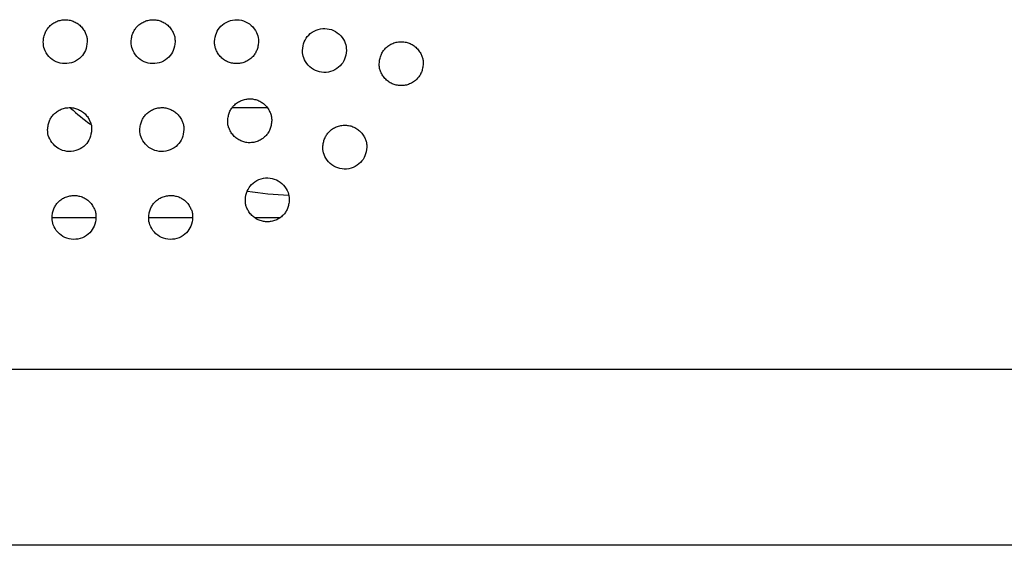
# Model space of a CAD drawing. Units: millimetres. Extents: x 0 to 7000, y 0 to 3600.
# Drawn here: x 2437 to 2460, y 1259 to 1271 of the extents above; entities that cross this region are included whole.
import ezdxf

# ---------------------------------------------------------------- set-up
doc = ezdxf.new("R2010")
doc.units = ezdxf.units.MM
doc.header["$LTSCALE"] = 385
doc.layers.get('0').update_dxf_attribs({"linetype": 'CONTINUOUS'})
doc.layers.add('DEF_DRAFT_ENTITY', color=7, linetype='CONTINUOUS')

msp = doc.modelspace()

# ---------------------------------------------------------------- linework, layer by layer
at = {"color": 7, "linetype": 'CONTINUOUS'}
for p, q in [((2442.323, 1269.154), (2443.115, 1269.154)), ((2438.22, 1266.654), (2439.22, 1266.654)), ((2440.42, 1266.654), (2441.42, 1266.654)), ((2442.825, 1266.654), (2443.418, 1266.654))]:
    msp.add_line(p, q, dxfattribs=at)
for start, end in [(228.727, 232.895), (260.997, 267.7275)]:
    msp.add_arc((2443.92, 1275.154), 8, start, end, dxfattribs=at)
at = {"layer": 'DEF_DRAFT_ENTITY', "color": 7, "linetype": 'CONTINUOUS'}
for p, q in [((2690.215, 1263.19), (1204.626, 1263.19)), ((2683.72, 1259.19), (1211.12, 1259.19))]:
    msp.add_line(p, q, dxfattribs=at)
for points, knots in [([(2438.02, 1270.653), (2438.022, 1270.691), (2438.031, 1270.763), (2438.059, 1270.852), (2438.101, 1270.934), (2438.148, 1270.993), (2438.197, 1271.038), (2438.239, 1271.069), (2438.284, 1271.096), (2438.329, 1271.118), (2438.377, 1271.134), (2438.445, 1271.15), (2438.533, 1271.158), (2438.633, 1271.145), (2438.727, 1271.113), (2438.8, 1271.071), (2438.853, 1271.029), (2438.89, 1270.992), (2438.926, 1270.948), (2438.953, 1270.906), (2438.974, 1270.864), (2438.992, 1270.824), (2439.007, 1270.785), (2439.016, 1270.748), (2439.019, 1270.707), (2439.02, 1270.674), (2439.02, 1270.656)], [0, 0, 0, 0, 0.063213, 0.125714, 0.188215, 0.250716, 0.281967, 0.313217, 0.344468, 0.375718, 0.406969, 0.43822, 0.500721, 0.563222, 0.625723, 0.688224, 0.719474, 0.750725, 0.781975, 0.813226, 0.844476, 0.875727, 0.906978, 0.938228, 0.969479, 1, 1, 1, 1]), ([(2440.02, 1270.653), (2440.022, 1270.691), (2440.031, 1270.763), (2440.059, 1270.852), (2440.101, 1270.934), (2440.148, 1270.993), (2440.197, 1271.038), (2440.239, 1271.069), (2440.284, 1271.096), (2440.329, 1271.118), (2440.377, 1271.134), (2440.445, 1271.15), (2440.533, 1271.158), (2440.633, 1271.145), (2440.727, 1271.113), (2440.8, 1271.071), (2440.853, 1271.029), (2440.89, 1270.992), (2440.926, 1270.948), (2440.953, 1270.906), (2440.974, 1270.864), (2440.992, 1270.824), (2441.007, 1270.785), (2441.016, 1270.748), (2441.019, 1270.707), (2441.02, 1270.674), (2441.02, 1270.656)], [0, 0, 0, 0, 0.063213, 0.125714, 0.188215, 0.250716, 0.281967, 0.313217, 0.344468, 0.375718, 0.406969, 0.43822, 0.500721, 0.563222, 0.625723, 0.688224, 0.719474, 0.750725, 0.781975, 0.813226, 0.844476, 0.875727, 0.906978, 0.938228, 0.969479, 1, 1, 1, 1]), ([(2441.92, 1270.656), (2441.925, 1270.73), (2441.952, 1270.859), (2442.049, 1271.009), (2442.224, 1271.131), (2442.434, 1271.168), (2442.63, 1271.123), (2442.801, 1271.001), (2442.906, 1270.814), (2442.919, 1270.728), (2442.92, 1270.652)], [0, 0, 0, 0, 0.123975, 0.248976, 0.373978, 0.498979, 0.62398, 0.748982, 0.873983, 1, 1, 1, 1]), ([(2443.92, 1270.453), (2443.925, 1270.528), (2443.952, 1270.658), (2444.049, 1270.809), (2444.224, 1270.931), (2444.434, 1270.968), (2444.63, 1270.923), (2444.801, 1270.801), (2444.906, 1270.615), (2444.919, 1270.529), (2444.92, 1270.456)], [0, 0, 0, 0, 0.125679, 0.25068, 0.375682, 0.500684, 0.625685, 0.750687, 0.875689, 1, 1, 1, 1]), ([(2439.02, 1270.656), (2439.015, 1270.581), (2438.988, 1270.45), (2438.891, 1270.3), (2438.716, 1270.177), (2438.505, 1270.141), (2438.309, 1270.186), (2438.139, 1270.307), (2438.034, 1270.494), (2438.021, 1270.579), (2438.02, 1270.653)], [0, 0, 0, 0, 0.125712, 0.250715, 0.375718, 0.500721, 0.625724, 0.750726, 0.875729, 1, 1, 1, 1]), ([(2441.02, 1270.656), (2441.015, 1270.581), (2440.988, 1270.45), (2440.891, 1270.3), (2440.716, 1270.177), (2440.505, 1270.141), (2440.309, 1270.186), (2440.139, 1270.307), (2440.034, 1270.494), (2440.021, 1270.579), (2440.02, 1270.653)], [0, 0, 0, 0, 0.125712, 0.250715, 0.375718, 0.500721, 0.625724, 0.750726, 0.875729, 1, 1, 1, 1]), ([(2442.92, 1270.652), (2442.918, 1270.616), (2442.908, 1270.546), (2442.881, 1270.455), (2442.839, 1270.374), (2442.782, 1270.303), (2442.703, 1270.238), (2442.611, 1270.188), (2442.511, 1270.159), (2442.407, 1270.151), (2442.307, 1270.164), (2442.213, 1270.196), (2442.139, 1270.238), (2442.086, 1270.281), (2442.05, 1270.317), (2442.016, 1270.359), (2441.988, 1270.401), (2441.966, 1270.443), (2441.948, 1270.484), (2441.934, 1270.523), (2441.925, 1270.56), (2441.921, 1270.603), (2441.92, 1270.637), (2441.92, 1270.656)], [0, 0, 0, 0, 0.061483, 0.123982, 0.186482, 0.248982, 0.311482, 0.373982, 0.436482, 0.498982, 0.561482, 0.623982, 0.686482, 0.717731, 0.748981, 0.780231, 0.811481, 0.842731, 0.873981, 0.905231, 0.936481, 0.967731, 1, 1, 1, 1]), ([(2445.667, 1270.153), (2445.668, 1270.153), (2445.67, 1270.189), (2445.678, 1270.257), (2445.706, 1270.351), (2445.749, 1270.435), (2445.809, 1270.509), (2445.886, 1270.571), (2445.977, 1270.621), (2446.077, 1270.649), (2446.179, 1270.657), (2446.28, 1270.645), (2446.375, 1270.613), (2446.448, 1270.571), (2446.501, 1270.528), (2446.539, 1270.491), (2446.572, 1270.45), (2446.6, 1270.407), (2446.621, 1270.365), (2446.64, 1270.325), (2446.654, 1270.286), (2446.664, 1270.246), (2446.667, 1270.203), (2446.667, 1270.172), (2446.668, 1270.156)], [0, 0, 0, 0, 0.000911, 0.069001, 0.129888, 0.188222, 0.246849, 0.311271, 0.376531, 0.442467, 0.508149, 0.572176, 0.635524, 0.699338, 0.731764, 0.76538, 0.800015, 0.832202, 0.862024, 0.890212, 0.916745, 0.941477, 0.968567, 1, 1, 1, 1]), ([(2444.92, 1270.456), (2444.915, 1270.381), (2444.888, 1270.25), (2444.791, 1270.1), (2444.615, 1269.977), (2444.405, 1269.941), (2444.209, 1269.986), (2444.039, 1270.107), (2443.934, 1270.293), (2443.921, 1270.379), (2443.92, 1270.453)], [0, 0, 0, 0, 0.125673, 0.250676, 0.375679, 0.500683, 0.625686, 0.75069, 0.875693, 1, 1, 1, 1]), ([(2446.668, 1270.156), (2446.668, 1270.155), (2446.665, 1270.119), (2446.657, 1270.052), (2446.629, 1269.957), (2446.593, 1269.888), (2446.557, 1269.839), (2446.526, 1269.803), (2446.489, 1269.77), (2446.448, 1269.74), (2446.404, 1269.713), (2446.358, 1269.691), (2446.31, 1269.674), (2446.242, 1269.658), (2446.157, 1269.651), (2446.055, 1269.663), (2445.96, 1269.696), (2445.887, 1269.738), (2445.834, 1269.781), (2445.797, 1269.818), (2445.763, 1269.858), (2445.736, 1269.901), (2445.714, 1269.943), (2445.696, 1269.983), (2445.681, 1270.022), (2445.671, 1270.062), (2445.668, 1270.106), (2445.668, 1270.136), (2445.667, 1270.153)], [0, 0, 0, 0, 0.000925, 0.068822, 0.129491, 0.187759, 0.21679, 0.246576, 0.277942, 0.310882, 0.344115, 0.376251, 0.408796, 0.441915, 0.508049, 0.572182, 0.635523, 0.699468, 0.731847, 0.7654, 0.80004, 0.83224, 0.86207, 0.890233, 0.91672, 0.941428, 0.968552, 1, 1, 1, 1]), ([(2442.22, 1268.853), (2442.22, 1268.853), (2442.222, 1268.889), (2442.23, 1268.957), (2442.258, 1269.051), (2442.301, 1269.134), (2442.35, 1269.195), (2442.398, 1269.238), (2442.439, 1269.269), (2442.483, 1269.296), (2442.529, 1269.318), (2442.578, 1269.334), (2442.645, 1269.35), (2442.731, 1269.358), (2442.832, 1269.345), (2442.928, 1269.313), (2443.001, 1269.271), (2443.054, 1269.228), (2443.091, 1269.191), (2443.124, 1269.15), (2443.152, 1269.108), (2443.173, 1269.065), (2443.192, 1269.025), (2443.207, 1268.986), (2443.216, 1268.946), (2443.219, 1268.903), (2443.22, 1268.872), (2443.22, 1268.856)], [0, 0, 0, 0, 0.00089, 0.068797, 0.129468, 0.187745, 0.246487, 0.277968, 0.310786, 0.343988, 0.37618, 0.408734, 0.441821, 0.507983, 0.572379, 0.635456, 0.69941, 0.731799, 0.765347, 0.799993, 0.832199, 0.862032, 0.890197, 0.916686, 0.941396, 0.968522, 1, 1, 1, 1]), ([(2438.12, 1268.653), (2438.122, 1268.691), (2438.131, 1268.763), (2438.159, 1268.852), (2438.201, 1268.934), (2438.248, 1268.993), (2438.297, 1269.038), (2438.339, 1269.069), (2438.384, 1269.096), (2438.429, 1269.118), (2438.477, 1269.134), (2438.545, 1269.15), (2438.633, 1269.158), (2438.733, 1269.145), (2438.827, 1269.113), (2438.9, 1269.071), (2438.953, 1269.029), (2438.99, 1268.992), (2439.026, 1268.948), (2439.053, 1268.906), (2439.074, 1268.864), (2439.092, 1268.824), (2439.107, 1268.785), (2439.116, 1268.748), (2439.119, 1268.707), (2439.12, 1268.674), (2439.12, 1268.656)], [0, 0, 0, 0, 0.063213, 0.125714, 0.188215, 0.250716, 0.281967, 0.313217, 0.344468, 0.375718, 0.406969, 0.43822, 0.500721, 0.563222, 0.625723, 0.688224, 0.719474, 0.750725, 0.781975, 0.813226, 0.844476, 0.875727, 0.906978, 0.938228, 0.969479, 1, 1, 1, 1]), ([(2440.22, 1268.653), (2440.222, 1268.691), (2440.231, 1268.763), (2440.259, 1268.852), (2440.301, 1268.934), (2440.348, 1268.993), (2440.397, 1269.038), (2440.439, 1269.069), (2440.484, 1269.096), (2440.529, 1269.118), (2440.577, 1269.134), (2440.645, 1269.15), (2440.733, 1269.158), (2440.833, 1269.145), (2440.927, 1269.113), (2441, 1269.071), (2441.053, 1269.029), (2441.09, 1268.992), (2441.126, 1268.948), (2441.153, 1268.906), (2441.174, 1268.864), (2441.192, 1268.824), (2441.207, 1268.785), (2441.216, 1268.748), (2441.219, 1268.707), (2441.22, 1268.674), (2441.22, 1268.656)], [0, 0, 0, 0, 0.063213, 0.125714, 0.188215, 0.250716, 0.281967, 0.313217, 0.344468, 0.375718, 0.406969, 0.43822, 0.500721, 0.563222, 0.625723, 0.688224, 0.719474, 0.750725, 0.781975, 0.813226, 0.844476, 0.875727, 0.906978, 0.938228, 0.969479, 1, 1, 1, 1]), ([(2443.22, 1268.856), (2443.22, 1268.855), (2443.218, 1268.819), (2443.21, 1268.752), (2443.181, 1268.657), (2443.138, 1268.574), (2443.078, 1268.5), (2443.001, 1268.437), (2442.911, 1268.388), (2442.811, 1268.36), (2442.708, 1268.351), (2442.607, 1268.364), (2442.512, 1268.396), (2442.439, 1268.438), (2442.386, 1268.481), (2442.349, 1268.518), (2442.315, 1268.559), (2442.288, 1268.601), (2442.266, 1268.643), (2442.248, 1268.683), (2442.233, 1268.722), (2442.223, 1268.762), (2442.221, 1268.806), (2442.22, 1268.836), (2442.22, 1268.853)], [0, 0, 0, 0, 0.000879, 0.068969, 0.129857, 0.188191, 0.246818, 0.311241, 0.376501, 0.442437, 0.50812, 0.572147, 0.635495, 0.69931, 0.731736, 0.765352, 0.799987, 0.832174, 0.861997, 0.890184, 0.916718, 0.94145, 0.96854, 1, 1, 1, 1]), ([(2444.384, 1268.253), (2444.386, 1268.291), (2444.396, 1268.363), (2444.423, 1268.453), (2444.466, 1268.535), (2444.522, 1268.605), (2444.603, 1268.672), (2444.692, 1268.72), (2444.793, 1268.749), (2444.897, 1268.757), (2444.997, 1268.745), (2445.092, 1268.713), (2445.164, 1268.671), (2445.217, 1268.628), (2445.254, 1268.591), (2445.29, 1268.548), (2445.316, 1268.506), (2445.338, 1268.465), (2445.356, 1268.424), (2445.371, 1268.385), (2445.38, 1268.348), (2445.383, 1268.307), (2445.384, 1268.274), (2445.384, 1268.255)], [0, 0, 0, 0, 0.063159, 0.125661, 0.188163, 0.250665, 0.313167, 0.375669, 0.438171, 0.500673, 0.563174, 0.625676, 0.688178, 0.719429, 0.75068, 0.781931, 0.813182, 0.844433, 0.875684, 0.906935, 0.938186, 0.969437, 1, 1, 1, 1]), ([(2439.12, 1268.656), (2439.115, 1268.581), (2439.088, 1268.45), (2438.991, 1268.3), (2438.816, 1268.177), (2438.605, 1268.141), (2438.409, 1268.186), (2438.239, 1268.307), (2438.134, 1268.494), (2438.121, 1268.579), (2438.12, 1268.653)], [0, 0, 0, 0, 0.125712, 0.250715, 0.375718, 0.500721, 0.625724, 0.750726, 0.875729, 1, 1, 1, 1]), ([(2441.22, 1268.656), (2441.215, 1268.581), (2441.188, 1268.45), (2441.091, 1268.3), (2440.916, 1268.177), (2440.705, 1268.141), (2440.509, 1268.186), (2440.339, 1268.307), (2440.234, 1268.494), (2440.221, 1268.579), (2440.22, 1268.653)], [0, 0, 0, 0, 0.125712, 0.250715, 0.375718, 0.500721, 0.625724, 0.750726, 0.875729, 1, 1, 1, 1]), ([(2445.384, 1268.255), (2445.379, 1268.181), (2445.352, 1268.05), (2445.255, 1267.899), (2445.08, 1267.777), (2444.87, 1267.741), (2444.673, 1267.786), (2444.503, 1267.907), (2444.398, 1268.093), (2444.385, 1268.179), (2444.384, 1268.253)], [0, 0, 0, 0, 0.125669, 0.25067, 0.375671, 0.500673, 0.625674, 0.750675, 0.875677, 1, 1, 1, 1]), ([(2442.62, 1267.053), (2442.625, 1267.128), (2442.652, 1267.259), (2442.749, 1267.409), (2442.923, 1267.531), (2443.135, 1267.567), (2443.33, 1267.522), (2443.5, 1267.402), (2443.606, 1267.215), (2443.619, 1267.129), (2443.62, 1267.056)], [0, 0, 0, 0, 0.125711, 0.250713, 0.375715, 0.500717, 0.62572, 0.750722, 0.875724, 1, 1, 1, 1]), ([(2438.22, 1266.653), (2438.222, 1266.691), (2438.231, 1266.763), (2438.259, 1266.852), (2438.301, 1266.934), (2438.348, 1266.993), (2438.397, 1267.038), (2438.439, 1267.069), (2438.484, 1267.096), (2438.529, 1267.118), (2438.577, 1267.134), (2438.645, 1267.15), (2438.733, 1267.158), (2438.833, 1267.145), (2438.927, 1267.113), (2439, 1267.071), (2439.053, 1267.029), (2439.09, 1266.992), (2439.126, 1266.948), (2439.153, 1266.906), (2439.174, 1266.864), (2439.192, 1266.824), (2439.207, 1266.785), (2439.216, 1266.748), (2439.219, 1266.707), (2439.22, 1266.674), (2439.22, 1266.656)], [0, 0, 0, 0, 0.063213, 0.125714, 0.188215, 0.250716, 0.281967, 0.313217, 0.344468, 0.375718, 0.406969, 0.43822, 0.500721, 0.563222, 0.625723, 0.688224, 0.719474, 0.750725, 0.781975, 0.813226, 0.844476, 0.875727, 0.906978, 0.938228, 0.969479, 1, 1, 1, 1]), ([(2440.42, 1266.653), (2440.422, 1266.691), (2440.431, 1266.763), (2440.459, 1266.852), (2440.501, 1266.934), (2440.548, 1266.993), (2440.597, 1267.038), (2440.639, 1267.069), (2440.684, 1267.096), (2440.729, 1267.118), (2440.777, 1267.134), (2440.845, 1267.15), (2440.933, 1267.158), (2441.033, 1267.145), (2441.127, 1267.113), (2441.2, 1267.071), (2441.253, 1267.029), (2441.29, 1266.992), (2441.326, 1266.948), (2441.353, 1266.906), (2441.374, 1266.864), (2441.392, 1266.824), (2441.407, 1266.785), (2441.416, 1266.748), (2441.419, 1266.707), (2441.42, 1266.674), (2441.42, 1266.656)], [0, 0, 0, 0, 0.063213, 0.125714, 0.188215, 0.250716, 0.281967, 0.313217, 0.344468, 0.375718, 0.406969, 0.43822, 0.500721, 0.563222, 0.625723, 0.688224, 0.719474, 0.750725, 0.781975, 0.813226, 0.844476, 0.875727, 0.906978, 0.938228, 0.969479, 1, 1, 1, 1]), ([(2443.62, 1267.056), (2443.618, 1267.018), (2443.608, 1266.946), (2443.581, 1266.856), (2443.538, 1266.774), (2443.482, 1266.704), (2443.401, 1266.637), (2443.313, 1266.589), (2443.212, 1266.56), (2443.107, 1266.551), (2443.007, 1266.564), (2442.913, 1266.596), (2442.84, 1266.638), (2442.787, 1266.68), (2442.749, 1266.717), (2442.714, 1266.76), (2442.687, 1266.802), (2442.666, 1266.844), (2442.648, 1266.884), (2442.633, 1266.924), (2442.624, 1266.96), (2442.621, 1267.002), (2442.62, 1267.035), (2442.62, 1267.053)], [0, 0, 0, 0, 0.06321, 0.125711, 0.188212, 0.250713, 0.313215, 0.375716, 0.438217, 0.500718, 0.56322, 0.625721, 0.688222, 0.719473, 0.750723, 0.781974, 0.813225, 0.844475, 0.875726, 0.906976, 0.938227, 0.969478, 1, 1, 1, 1]), ([(2439.22, 1266.656), (2439.215, 1266.581), (2439.188, 1266.45), (2439.091, 1266.3), (2438.916, 1266.177), (2438.705, 1266.141), (2438.509, 1266.186), (2438.339, 1266.307), (2438.234, 1266.494), (2438.221, 1266.579), (2438.22, 1266.653)], [0, 0, 0, 0, 0.125712, 0.250715, 0.375718, 0.500721, 0.625724, 0.750726, 0.875729, 1, 1, 1, 1]), ([(2441.42, 1266.656), (2441.415, 1266.581), (2441.388, 1266.45), (2441.291, 1266.3), (2441.116, 1266.177), (2440.905, 1266.141), (2440.709, 1266.186), (2440.539, 1266.307), (2440.434, 1266.494), (2440.421, 1266.579), (2440.42, 1266.653)], [0, 0, 0, 0, 0.125712, 0.250715, 0.375718, 0.500721, 0.625724, 0.750726, 0.875729, 1, 1, 1, 1])]:
    msp.add_open_spline(points, degree=3, knots=knots, dxfattribs=at)

doc.saveas('drawing.dxf')
